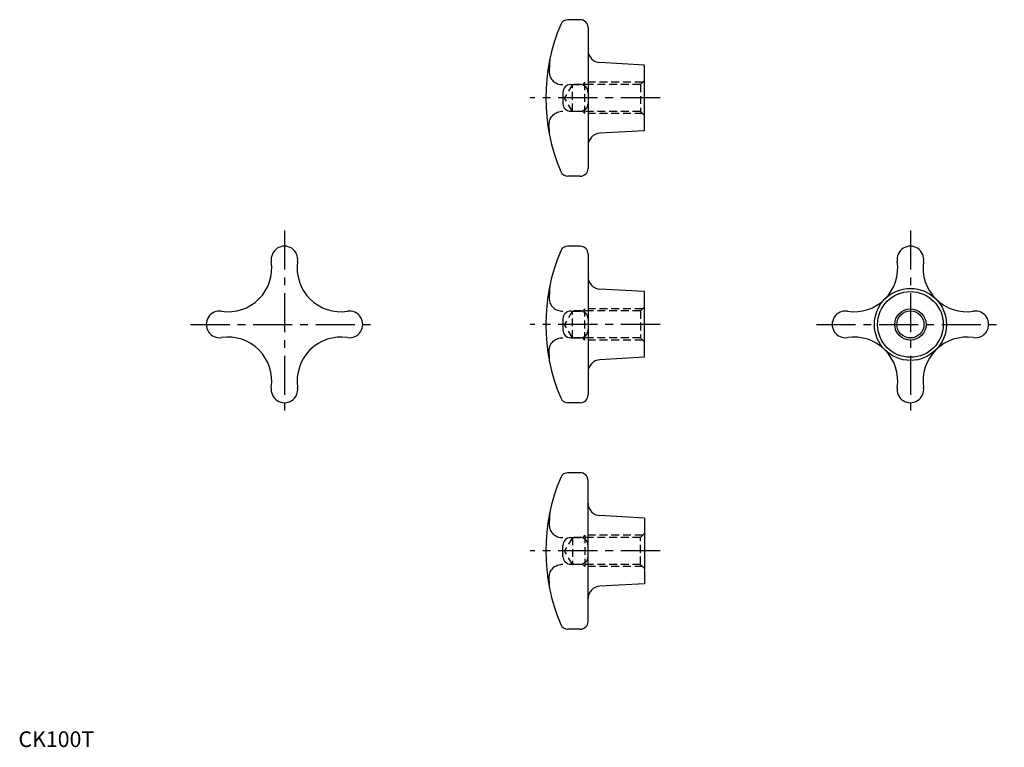
# Model space of a CAD drawing. Extents: x 1 to 630, y 0 to 465.
import ezdxf

# ---------------------------------------------------------------- set-up
doc = ezdxf.new("R2010")
doc.units = 0
doc.header["$LTSCALE"] = 20
doc.linetypes.add('CENTER', pattern=[2, 1.25, -0.25, 0.25, -0.25])
doc.linetypes.add('HIDDEN', pattern=[0.375, 0.25, -0.125])
doc.layers.get('0').update_dxf_attribs({"linetype": 'CONTINUOUS'})
for name, color, linetype in [('1', 1, 'CENTER'), ('2', 2, 'HIDDEN'), ('3', 3, 'CONTINUOUS')]:
    doc.layers.add(name, color=color, linetype=linetype)
doc.styles.add('STANDARD1', font='txt')

msp = doc.modelspace()

# ---------------------------------------------------------------- linework, layer by layer
for p, q in [((359, 464.706235), (351.169948, 464.706235)), ((364, 459.706235), (364, 369.706235)), ((400, 435.706235), (371.55624, 437.286444)), ((400, 393.706235), (400, 435.706235)), ((352.912879, 423.206235), (359, 423.206235)), ((347.912879, 418.206235), (347.912879, 411.206235)), ((352.912879, 406.206235), (359, 406.206235)), ((400, 393.706235), (371.55624, 392.126026)), ((359, 364.706235), (351.169948, 364.706235)), ((359, 320), (351.169948, 320)), ((364, 315), (364, 225)), ((400, 291), (371.55624, 292.580209)), ((400, 249), (400, 291)), ((352.912879, 278.5), (359, 278.5)), ((347.912879, 273.5), (347.912879, 266.5)), ((352.912879, 261.5), (359, 261.5)), ((400, 249), (371.55624, 247.419791)), ((359, 220), (351.169948, 220)), ((359, 175.293765), (351.169948, 175.293765)), ((364, 80.293765), (364, 170.293765)), ((400, 146.293765), (371.55624, 147.873974)), ((400, 146.293765), (400, 104.293765)), ((352.912879, 133.793765), (359, 133.793765)), ((347.912879, 121.793765), (347.912879, 128.793765)), ((352.912879, 116.793765), (359, 116.793765)), ((400, 104.293765), (371.55624, 102.713556)), ((359, 75.293765), (351.169948, 75.293765))]:
    msp.add_line(p, q)
for points in [[(339.476941, 438.961761, 0.015226), (339.234596, 431.005154, 0.026572)], [(339.234596, 431.005154, 0.108396), (339.880119, 428.062512, 0.102057), (341.776406, 425.490486, 0.09421), (344.55033, 423.811779, 0.089324), (347.912879, 423.206235, 0.089324)], [(339.234596, 398.407316, -0.108396), (339.880119, 401.349958, -0.102057), (341.776406, 403.921984, -0.09421), (344.55033, 405.600691, -0.089324), (347.912879, 406.206235, -0.089324)], [(339.476941, 390.450709, -0.015226), (339.234596, 398.407316, -0.026572)], [(339.476941, 294.255526, 0.015226), (339.234596, 286.298919, 0.026572)], [(339.234596, 286.298919, 0.108396), (339.880119, 283.356277, 0.102057), (341.776406, 280.784251, 0.09421), (344.55033, 279.105544, 0.089324), (347.912879, 278.5, 0.089324)], [(339.234596, 253.701081, -0.108396), (339.880119, 256.643723, -0.102057), (341.776406, 259.215749, -0.09421), (344.55033, 260.894456, -0.089324), (347.912879, 261.5, -0.089324)], [(339.476941, 245.744474, -0.015226), (339.234596, 253.701081, -0.026572)], [(339.476941, 149.549291, 0.015226), (339.234596, 141.592684, 0.026572)], [(339.234596, 141.592684, 0.108396), (339.880119, 138.650042, 0.102057), (341.776406, 136.078016, 0.09421), (344.55033, 134.399309, 0.089324), (347.912879, 133.793765, 0.089324)], [(339.234596, 108.994846, -0.108396), (339.880119, 111.937488, -0.102057), (341.776406, 114.509514, -0.09421), (344.55033, 116.188221, -0.089324), (347.912879, 116.793765, -0.089324)], [(339.476941, 101.038239, -0.015226), (339.234596, 108.994846, -0.026572)]]:
    msp.add_lwpolyline(points, format="xyb")
for radius in [23, 21, 8.647]:
    msp.add_circle((570, 270), radius)
for centre, radius, start, end in [((457, 414.706235), 120, 156.964316, 203.035719), ((351.169948, 459.706235), 5, 90, 156.964316), ((359, 459.706235), 5, 360, 90), ((372, 445.274127), 8, 180, 266.82017), ((352.912879, 418.206235), 5, 90, 180), ((359, 418.206235), 5, 0, 90), ((352.912879, 411.206235), 5, 180, 270), ((359, 411.206235), 5, 270, 0), ((372, 384.138343), 8, 93.17983, 180), ((351.169948, 369.706235), 5, 203.036521, 270), ((359, 369.706235), 5, 270, 360), ((170, 311.5), 8.5, 351.22801, 188.77199), ((457, 270), 120, 156.964316, 203.035719), ((351.169948, 315), 5, 90, 156.964316), ((359, 315), 5, 360, 90), ((570, 311.5), 8.5, 351.22801, 188.77199), ((133.902091, 306.097909), 28, 261.567951, 8.432049), ((206.097909, 306.097909), 28, 171.567951, 278.432049), ((533.902091, 306.097909), 28, 261.567951, 8.432049), ((606.097909, 306.097909), 28, 171.567951, 278.432049), ((372, 300.567892), 8, 180, 266.82017), ((128.5, 270), 8.5, 81.22801, 278.77199), ((211.5, 270), 8.5, 261.22801, 98.77199), ((352.912879, 273.5), 5, 90, 180), ((359, 273.5), 5, 0, 90), ((528.5, 270), 8.5, 81.22801, 278.77199), ((611.5, 270), 8.5, 261.22801, 98.77199), ((352.912879, 266.5), 5, 180, 270), ((359, 266.5), 5, 270, 0), ((133.902091, 233.902091), 28, 351.567951, 98.432049), ((206.097909, 233.902091), 28, 81.567951, 188.432049), ((533.902091, 233.902091), 28, 351.567951, 98.432049), ((606.097909, 233.902091), 28, 81.567951, 188.432049), ((372, 239.432108), 8, 93.17983, 180), ((170, 228.5), 8.5, 171.22801, 8.77199), ((570, 228.5), 8.5, 171.22801, 8.77199), ((351.169948, 225), 5, 203.036521, 270), ((359, 225), 5, 270, 360), ((457, 125.293765), 120, 156.964281, 203.035684), ((351.169948, 170.293765), 5, 90, 156.963479), ((359, 170.293765), 5, 0, 90), ((372, 155.861657), 8, 180, 266.82017), ((352.912879, 128.793765), 5, 90, 180), ((359, 128.793765), 5, 360, 90), ((352.912879, 121.793765), 5, 180, 270), ((359, 121.793765), 5, 270, 360), ((372, 94.725873), 8, 93.17983, 180), ((351.169948, 80.293765), 5, 203.035684, 270), ((359, 80.293765), 5, 270, 0)]:
    msp.add_arc(centre, radius, start, end)
at = {"layer": '1'}
for p, q in [((410, 414.706235), (327, 414.706235)), ((170, 330), (170, 210)), ((570, 330), (570, 210)), ((110, 270), (230, 270)), ((410, 270), (327, 270)), ((510, 270), (630, 270)), ((410, 125.293765), (327, 125.293765))]:
    msp.add_line(p, q, dxfattribs=at)
at = {"layer": '2'}
for p, q in [((354, 423.353235), (349.007652, 414.706235)), ((354, 406.059235), (354, 423.353235)), ((397.5, 423.353235), (354, 423.353235)), ((362, 424.706235), (360.647, 423.353235)), ((362, 404.706235), (362, 424.706235)), ((398.853, 424.706235), (362, 424.706235)), ((397.5, 423.353235), (400, 425.853235)), ((397.5, 423.353235), (397.5, 406.059235)), ((354, 406.059235), (349.007652, 414.706235)), ((397.5, 406.059235), (354, 406.059235)), ((362, 404.706235), (360.647, 406.059235)), ((398.853, 404.706235), (362, 404.706235)), ((397.5, 406.059235), (400, 403.559235)), ((354, 278.647), (349.007652, 270)), ((397.5, 278.647), (354, 278.647)), ((354, 261.353), (354, 278.647)), ((362, 280), (360.647, 278.647)), ((398.853, 280), (362, 280)), ((362, 260), (362, 280)), ((397.5, 278.647), (400, 281.147)), ((397.5, 278.647), (397.5, 261.353)), ((354, 261.353), (349.007652, 270)), ((397.5, 261.353), (354, 261.353)), ((362, 260), (360.647, 261.353)), ((398.853, 260), (362, 260)), ((397.5, 261.353), (400, 258.853)), ((354, 133.940765), (349.007652, 125.293765)), ((397.5, 133.940765), (354, 133.940765)), ((354, 133.940765), (354, 116.646765)), ((362, 135.293765), (360.647, 133.940765)), ((398.853, 135.293765), (362, 135.293765)), ((362, 135.293765), (362, 115.293765)), ((397.5, 133.940765), (400, 136.440765)), ((397.5, 116.646765), (397.5, 133.940765)), ((354, 116.646765), (349.007652, 125.293765)), ((397.5, 116.646765), (354, 116.646765)), ((362, 115.293765), (360.647, 116.646765)), ((398.853, 115.293765), (362, 115.293765)), ((397.5, 116.646765), (400, 114.146765))]:
    msp.add_line(p, q, dxfattribs=at)
at = {"layer": '3'}
msp.add_circle((570, 270), 10, dxfattribs=at)

# ---------------------------------------------------------------- texts
at = {"color": 3, "style": 'STANDARD1'}
msp.add_text('CK100T', height=10, dxfattribs=at).set_placement((0, 0))

doc.saveas('drawing.dxf')
